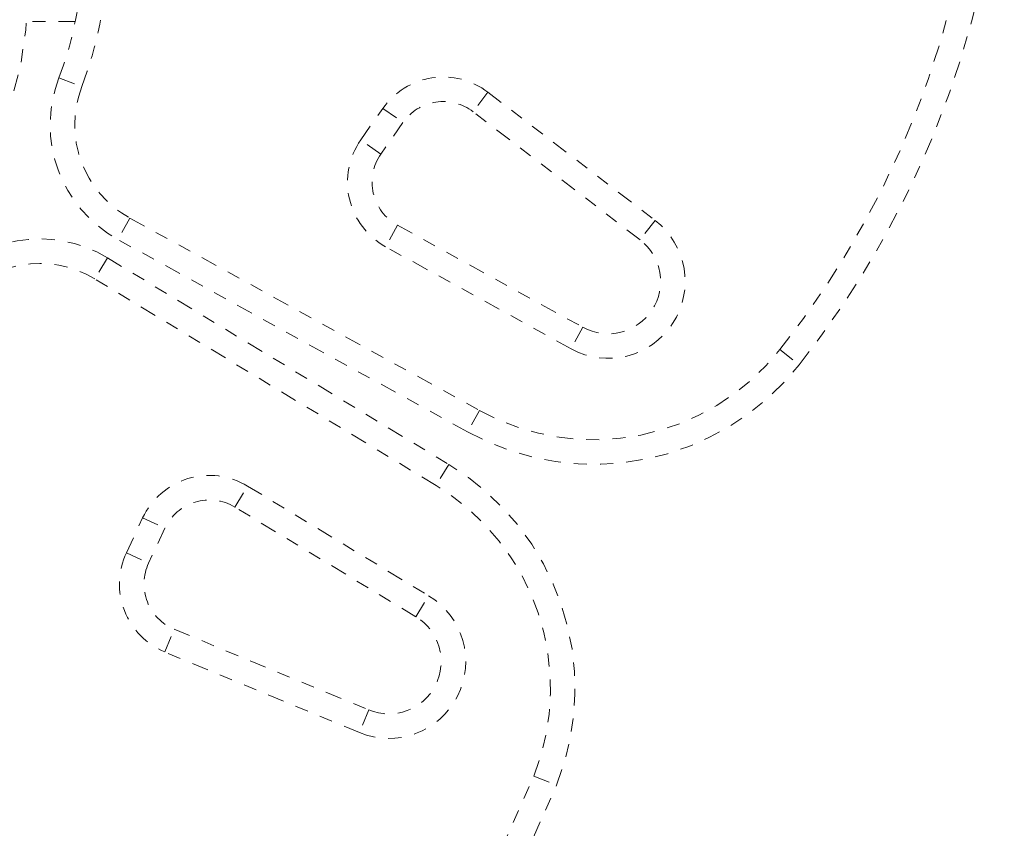
# Model space of a CAD drawing. Units: millimetres. Extents: x -245 to 428, y -530 to 259.
# Drawn here: x 141 to 148, y -252 to -245 of the extents above; entities that cross this region are included whole.
import ezdxf

# ---------------------------------------------------------------- set-up
doc = ezdxf.new("R2010")
doc.units = ezdxf.units.MM
doc.header["$LTSCALE"] = 20
doc.linetypes.add('PHANTOM', pattern=[0.0127, 0.00635, -0.00127, 0.00127, -0.00127, 0.00127, -0.00127])
doc.layers.add('CONTOUR', color=7, linetype='Continuous')

msp = doc.modelspace()

# ---------------------------------------------------------------- linework, layer by layer
at = {"layer": 'CONTOUR', "linetype": 'PHANTOM', "lineweight": 0}
for p, q in [((141.00208, -245.49397), (140.63105, -245.49397)), ((140.87752, -245.92449), (141.05252, -245.99179)), ((144.15566, -246.03456), (144.04155, -246.18334)), ((144.15566, -246.03456), (145.43184, -247.01341)), ((143.18397, -246.39901), (143.35255, -246.15825)), ((143.35255, -246.15825), (143.50614, -246.2658)), ((145.31773, -247.16219), (144.04155, -246.18334)), ((143.50614, -246.2658), (143.33756, -246.50655)), ((143.33756, -246.50655), (143.18397, -246.39901)), ((141.41924, -246.9953), (141.32886, -247.15958)), ((141.41924, -246.9953), (144.08993, -248.46458)), ((145.43184, -247.01341), (145.31773, -247.16219)), ((143.46398, -247.05021), (143.37361, -247.21449)), ((143.46398, -247.05021), (144.88148, -247.83004)), ((143.99955, -248.62886), (141.32886, -247.15958)), ((144.7911, -247.99432), (143.37361, -247.21449)), ((141.24825, -247.29921), (141.15117, -247.45962)), ((141.24825, -247.29921), (143.85603, -248.87745)), ((143.75895, -249.03786), (141.15117, -247.45962)), ((144.88148, -247.83004), (144.7911, -247.99432)), ((146.38556, -248.00044), (146.53266, -248.11671)), ((144.08993, -248.46458), (143.99955, -248.62886)), ((143.85603, -248.87745), (143.75895, -249.03786)), ((142.22109, -249.20297), (142.31817, -249.04256)), ((142.31817, -249.04256), (143.70227, -249.88022)), ((143.60519, -250.04063), (142.22109, -249.20297)), ((141.39292, -249.55243), (141.51713, -249.28606)), ((141.51713, -249.28606), (141.68706, -249.3653)), ((141.68706, -249.3653), (141.56285, -249.63168)), ((141.39292, -249.55243), (141.56285, -249.63168)), ((143.60519, -250.04063), (143.70227, -249.88022)), ((141.68735, -250.3098), (141.75914, -250.13658)), ((141.75914, -250.13658), (143.24494, -250.75236)), ((143.17315, -250.92558), (141.68735, -250.3098)), ((143.24494, -250.75236), (143.17315, -250.92558)), ((144.50481, -251.25801), (144.67905, -251.32727))]:
    msp.add_line(p, q, dxfattribs=at)
msp.add_circle((137.91197, -245.27992), 2.7275, dxfattribs=at)
for centre, radius, start, end in [((140.81961, -243.60119), 7.0946, 321.677647, 359.874949), ((140.81961, -243.60119), 7.2821, 321.677647, 358.869528), ((138.42743, -244.98231), 2.8125, 338.965806, 359.262131), ((138.42743, -244.98231), 2.625, 338.965806, 356.796177), ((141.81088, -246.28342), 1, 158.965806, 241.182565), ((143.81332, -246.48089), 0.5625, 52.511226, 145), ((141.81088, -246.28342), 0.8125, 158.965806, 241.182565), ((143.81332, -246.48089), 0.375, 52.511226, 145), ((143.64474, -246.72165), 0.5625, 145, 241.182565), ((143.64474, -246.72165), 0.375, 145, 241.182565), ((145.07428, -247.47958), 0.5875, 241.182565, 52.511226), ((140.73048, -248.15473), 1, 58.817435, 141.034194), ((145.07428, -247.47958), 0.4, 241.182565, 52.511226), ((140.73048, -248.15473), 0.8125, 58.817435, 141.034194), ((144.96359, -246.87654), 1.8125, 241.182565, 321.677647), ((144.96359, -246.87654), 2, 241.182565, 321.677647), ((142.82049, -250.5885), 2, 338.322353, 58.817435), ((142.02693, -249.52379), 0.5625, 58.817435, 155), ((142.82049, -250.5885), 1.8125, 338.322353, 58.817435), ((142.02693, -249.52379), 0.375, 58.817435, 155), ((141.90271, -249.79016), 0.5625, 155, 247.488774), ((141.90271, -249.79016), 0.375, 155, 247.488774), ((143.39808, -250.38284), 0.5875, 247.488774, 58.817435), ((143.39808, -250.38284), 0.4, 247.488774, 58.817435), ((137.91197, -248.63737), 7.0946, 201.677647, 338.322353), ((137.91197, -248.63737), 7.2821, 201.677647, 338.322353)]:
    msp.add_arc(centre, radius, start, end, dxfattribs=at)

doc.saveas('drawing.dxf')
